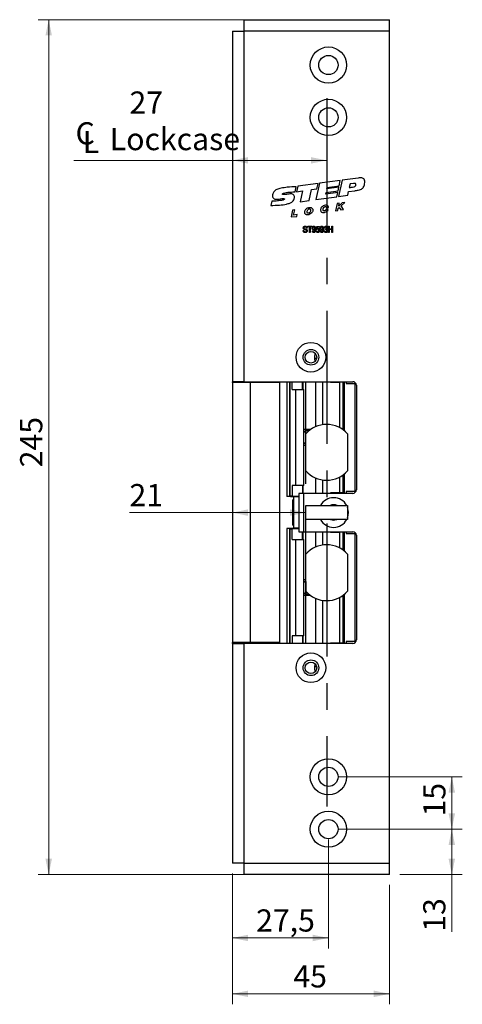
# Model space of a CAD drawing. Units: millimetres. Extents: x 0 to 210, y 0 to 297.
# Drawn here: x 70 to 113, y 139 to 233 of the extents above; entities that cross this region are included whole.
import ezdxf

# ---------------------------------------------------------------- set-up
doc = ezdxf.new("R2010")
doc.units = ezdxf.units.MM
doc.linetypes.add('CENTERX2', pattern=[20.32, 12.7, -2.54, 2.54, -2.54])
doc.styles.add('SLDTEXTSTYLE1', font='TXT', dxfattribs={"width": 0.605})
doc.dimstyles.new('SLDDIMSTYLE0', dxfattribs={"dimtxt": 2.054655, "dimasz": 1.5, "dimexe": 0, "dimexo": 0.0625, "dimgap": 0.513664, "dimtad": 1, "dimdec": 1, "dimlfac": 3, "dimrnd": 1e-09, "dimzin": 12, "dimdsep": 46, "dimtxsty": 'SLDTEXTSTYLE1', "dimsah": 1, "dimcen": 0.09, "dimadec": 0, "dimazin": 3, "dimtfac": 1, "dimtdec": 1, "dimtofl": 0, "dimtmove": 0, "dimatfit": 3, "dimfxl": 0, "dimfrac": 2, "dimtolj": 1, "dimtzin": 12, "dimarcsym": 0})

# ---------------------------------------------------------------- blocks, each defined once
blk = doc.blocks.new('_D_6')
at = {"color": 7, "linetype": 'Continuous', "lineweight": 0}
for p, q in [((100.834, 155.675), (112.614, 155.675)), ((111.614, 151.342), (111.614, 155.675)), ((106.667, 151.342), (112.614, 151.342)), ((111.614, 151.342), (111.614, 145.878))]:
    blk.add_line(p, q, dxfattribs=at)
at = {"color": 7, "linetype": 'Continuous', "lineweight": 18}
for points in [[(111.614, 155.675), (111.304, 154.175), (111.924, 154.175)], [(111.614, 151.342), (111.924, 152.842), (111.304, 152.842)]]:
    blk.add_solid(points, dxfattribs=at)
at = {"color": 7, "linetype": 'Continuous', "lineweight": 18, "insert": (108.886, 145.878), "char_height": 2.1167, "attachment_point": 1, "rotation": 90, "style": 'SLDTEXTSTYLE1'}
blk.add_mtext('13', dxfattribs=at)
blk = doc.blocks.new('_D_7')
at = {"color": 7, "linetype": 'Continuous', "lineweight": 0}
for p, q in [((100.834, 160.675), (112.614, 160.675)), ((111.614, 155.675), (111.614, 160.675)), ((100.834, 155.675), (112.614, 155.675))]:
    blk.add_line(p, q, dxfattribs=at)
at = {"color": 7, "linetype": 'Continuous', "lineweight": 18}
for points in [[(111.614, 160.675), (111.304, 159.175), (111.924, 159.175)], [(111.614, 155.675), (111.924, 157.175), (111.304, 157.175)]]:
    blk.add_solid(points, dxfattribs=at)
at = {"color": 7, "linetype": 'Continuous', "lineweight": 18, "insert": (108.886, 156.889), "char_height": 2.1167, "attachment_point": 1, "rotation": 90, "style": 'SLDTEXTSTYLE1'}
blk.add_mtext('15', dxfattribs=at)
blk = doc.blocks.new('_D_8')
at = {"color": 7, "linetype": 'Continuous', "lineweight": 0}
for p, q in [((99.834, 154.675), (99.834, 144.282)), ((90.667, 151.442), (90.667, 144.282)), ((90.667, 145.282), (99.834, 145.282))]:
    blk.add_line(p, q, dxfattribs=at)
at = {"color": 7, "linetype": 'Continuous', "lineweight": 18}
for points in [[(90.667, 145.282), (92.167, 144.972), (92.167, 145.592)], [(99.834, 145.282), (98.334, 145.592), (98.334, 144.972)]]:
    blk.add_solid(points, dxfattribs=at)
at = {"color": 7, "linetype": 'Continuous', "lineweight": 18, "insert": (92.931, 148.011), "char_height": 2.1167, "attachment_point": 1, "style": 'SLDTEXTSTYLE1'}
blk.add_mtext('27,5', dxfattribs=at)
blk = doc.blocks.new('_D_9')
at = {"color": 7, "linetype": 'Continuous', "lineweight": 0}
for p, q in [((90.667, 151.442), (90.667, 138.944)), ((105.667, 150.342), (105.667, 138.944)), ((90.667, 139.944), (105.667, 139.944))]:
    blk.add_line(p, q, dxfattribs=at)
at = {"color": 7, "linetype": 'Continuous', "lineweight": 18}
for points in [[(90.667, 139.944), (92.167, 139.634), (92.167, 140.254)], [(105.667, 139.944), (104.167, 140.254), (104.167, 139.634)]]:
    blk.add_solid(points, dxfattribs=at)
at = {"color": 7, "linetype": 'Continuous', "lineweight": 18, "insert": (96.488, 142.672), "char_height": 2.1167, "attachment_point": 1, "style": 'SLDTEXTSTYLE1'}
blk.add_mtext('45', dxfattribs=at)
blk = doc.blocks.new('_D_10')
at = {"color": 7, "linetype": 'Continuous', "lineweight": 0}
for p, q in [((104.667, 233.008), (72.133, 233.008)), ((73.133, 151.342), (73.133, 233.008)), ((104.667, 151.342), (72.133, 151.342))]:
    blk.add_line(p, q, dxfattribs=at)
at = {"color": 7, "linetype": 'Continuous', "lineweight": 18}
for points in [[(73.133, 233.008), (72.823, 231.508), (73.443, 231.508)], [(73.133, 151.342), (73.443, 152.842), (72.823, 152.842)]]:
    blk.add_solid(points, dxfattribs=at)
at = {"color": 7, "linetype": 'Continuous', "lineweight": 18, "insert": (70.404, 190.247), "char_height": 2.1167, "attachment_point": 1, "rotation": 90, "style": 'SLDTEXTSTYLE1'}
blk.add_mtext('245', dxfattribs=at)
blk = doc.blocks.new('_D_11')
at = {"color": 7, "linetype": 'Continuous', "lineweight": 0}
for q in [(80.843, 185.919), (97.667, 185.919)]:
    blk.add_line((90.667, 185.919), q, dxfattribs=at)
at = {"color": 7, "linetype": 'Continuous', "lineweight": 18}
for points in [[(90.667, 185.919), (92.167, 185.609), (92.167, 186.229)], [(97.667, 185.919), (96.167, 186.229), (96.167, 185.609)]]:
    blk.add_solid(points, dxfattribs=at)
at = {"color": 7, "linetype": 'Continuous', "lineweight": 18, "insert": (80.843, 188.647), "char_height": 2.1167, "attachment_point": 1, "style": 'SLDTEXTSTYLE1'}
blk.add_mtext('21', dxfattribs=at)
blk = doc.blocks.new('SW_SYMBOL_MOD_CL')
at = {"color": 0, "linetype": 'Continuous', "lineweight": 18, "char_height": 776, "attachment_point": 5, "style": 'SLDTEXTSTYLE1'}
for s, insert in [('C', (400, 600)), ('L', (600, 300))]:
    blk.add_mtext(s, dxfattribs=dict(at, insert=insert))
blk = doc.blocks.new('_D_12')
at = {"color": 7, "linetype": 'Continuous', "lineweight": 0}
for p, q in [((90.667, 219.57), (75.526, 219.57)), ((99.668, 219.57), (90.667, 219.57))]:
    blk.add_line(p, q, dxfattribs=at)
at = {"color": 7, "linetype": 'Continuous', "lineweight": 18}
for points in [[(90.667, 219.57), (92.167, 219.26), (92.167, 219.88)], [(99.668, 219.57), (98.168, 219.88), (98.168, 219.26)]]:
    blk.add_solid(points, dxfattribs=at)
at = {"color": 7, "linetype": 'Continuous', "lineweight": 18, "xscale": 0.002728526715850659, "yscale": 0.002728526715850659, "zscale": 0.002728526715850659}
blk.add_blockref('SW_SYMBOL_MOD_CL', (75.526, 220.238), dxfattribs=at)
at = {"color": 7, "linetype": 'Continuous', "lineweight": 18, "char_height": 2.1167, "attachment_point": 1, "style": 'SLDTEXTSTYLE1'}
for s, insert in [('27', (80.843, 226.15)), ('Lockcase', (78.964, 222.66))]:
    blk.add_mtext(s, dxfattribs=dict(at, insert=insert))

msp = doc.modelspace()

# ---------------------------------------------------------------- linework, layer by layer
at = {"color": 7, "linetype": 'Continuous', "lineweight": 25}
for p, q in [((91.767, 233.008), (91.767, 231.908)), ((91.767, 233.008), (105.667, 233.008)), ((105.667, 231.908), (105.667, 233.008)), ((90.667, 231.908), (90.667, 198.425)), ((90.667, 231.908), (91.767, 231.908)), ((91.767, 231.908), (91.767, 198.425)), ((105.667, 231.908), (91.767, 231.908)), ((105.667, 152.442), (105.667, 231.908)), ((98.842, 217.36), (96.906, 217.095)), ((98.974, 217.378), (98.638, 215.817)), ((98.731, 216.846), (98.842, 217.36)), ((100.972, 217.651), (98.974, 217.378)), ((101.132, 217.673), (100.81, 216.113)), ((100.868, 217.145), (100.972, 217.651)), ((102.671, 217.883), (101.132, 217.673)), ((101.906, 217.323), (101.831, 216.988)), ((102.224, 217.36), (101.906, 217.323)), ((96.649, 216.558), (96.754, 217.047)), ((96.906, 217.095), (96.794, 216.574)), ((96.794, 216.574), (97.346, 216.649)), ((97.346, 216.649), (97.123, 215.61)), ((97.982, 215.727), (98.207, 216.774)), ((98.207, 216.774), (98.731, 216.846)), ((99.582, 216.351), (99.614, 216.51)), ((100.737, 216.509), (99.582, 216.351)), ((99.614, 216.51), (100.769, 216.668)), ((100.838, 216.999), (99.683, 216.842)), ((99.683, 216.842), (99.713, 216.988)), ((99.713, 216.988), (100.868, 217.145)), ((100.65, 216.092), (100.737, 216.509)), ((100.769, 216.668), (100.838, 216.999)), ((101.673, 216.231), (101.745, 216.581)), ((101.745, 216.581), (102.352, 216.664)), ((94.42, 215.661), (94.334, 215.261)), ((97.123, 215.61), (97.982, 215.727)), ((98.638, 215.817), (100.65, 216.092)), ((100.67, 215.444), (100.515, 214.758)), ((100.868, 215.471), (100.67, 215.444)), ((100.81, 216.113), (101.673, 216.231)), ((101.138, 215.509), (100.816, 215.195)), ((100.816, 215.195), (100.868, 215.471)), ((101.045, 215.212), (101.394, 215.545)), ((101.394, 215.545), (101.138, 215.509)), ((96.404, 214.825), (96.279, 214.166)), ((96.626, 214.848), (96.404, 214.825)), ((96.515, 214.333), (96.626, 214.848)), ((99.817, 214.885), (99.599, 214.872)), ((99.625, 215.06), (99.849, 215.08)), ((100.515, 214.758), (100.74, 214.793)), ((100.74, 214.793), (100.778, 214.994)), ((100.778, 214.994), (100.874, 215.071)), ((100.874, 215.071), (101.023, 214.837)), ((101.023, 214.837), (101.262, 214.874)), ((101.262, 214.874), (101.045, 215.212)), ((96.279, 214.166), (96.813, 214.222)), ((96.863, 214.383), (96.515, 214.333)), ((96.813, 214.222), (96.863, 214.383)), ((97.421, 212.87), (97.483, 212.877)), ((97.795, 213.103), (97.732, 213.095)), ((97.857, 213.274), (98.246, 213.274)), ((97.857, 213.204), (97.857, 213.274)), ((98.02, 213.204), (97.857, 213.204)), ((98.02, 212.675), (98.02, 213.204)), ((98.083, 212.675), (98.02, 212.675)), ((98.083, 213.204), (98.083, 212.675)), ((98.246, 213.204), (98.083, 213.204)), ((98.246, 213.274), (98.246, 213.204)), ((98.301, 212.815), (98.363, 212.823)), ((98.556, 212.947), (98.556, 212.961)), ((98.674, 212.839), (98.736, 212.846)), ((98.682, 212.96), (98.729, 213.267)), ((98.744, 212.951), (98.682, 212.96)), ((98.729, 213.267), (98.97, 213.267)), ((98.781, 213.197), (98.758, 213.049)), ((98.97, 213.197), (98.781, 213.197)), ((98.97, 213.267), (98.97, 213.197)), ((99.063, 212.815), (99.126, 212.823)), ((99.318, 212.947), (99.318, 212.961)), ((99.437, 212.839), (99.499, 212.846)), ((99.507, 213.127), (99.445, 213.134)), ((99.554, 212.963), (99.561, 213.033)), ((99.561, 213.033), (99.571, 213.032)), ((99.842, 213.274), (99.904, 213.274)), ((99.842, 212.675), (99.842, 213.274)), ((99.904, 212.675), (99.842, 212.675)), ((99.904, 213.274), (99.904, 213.025)), ((99.904, 213.025), (100.161, 213.025)), ((99.904, 212.955), (99.904, 212.675)), ((100.161, 212.955), (99.904, 212.955)), ((100.161, 213.274), (100.223, 213.274)), ((100.161, 213.025), (100.161, 213.274)), ((100.161, 212.675), (100.161, 212.955)), ((100.223, 212.675), (100.161, 212.675)), ((100.223, 213.274), (100.223, 212.675)), ((98.701, 200.625), (98.522, 200.625)), ((91.767, 198.425), (90.667, 198.425)), ((90.667, 198.342), (90.667, 198.425)), ((92.374, 198.342), (90.667, 198.342)), ((90.667, 198.342), (90.667, 173.508)), ((91.667, 198.425), (91.667, 198.342)), ((91.767, 198.425), (102.167, 198.425)), ((92.374, 198.342), (92.374, 173.508)), ((95.167, 198.342), (92.374, 198.342)), ((95.167, 198.342), (95.167, 173.508)), ((95.85, 198.425), (95.85, 187.442)), ((96.167, 187.492), (96.167, 198.425)), ((96.379, 197.692), (96.379, 198.425)), ((96.379, 197.692), (96.738, 197.692)), ((96.738, 188.492), (96.738, 197.692)), ((96.738, 197.692), (97.501, 197.692)), ((97.356, 197.692), (97.356, 198.425)), ((97.501, 188.492), (97.501, 197.692)), ((99.317, 194.319), (99.317, 198.425)), ((100.026, 198.425), (100.026, 198.392)), ((100.026, 198.392), (100.923, 198.392)), ((100.923, 194.028), (100.923, 198.392)), ((101.254, 198.392), (100.923, 198.392)), ((101.254, 193.842), (101.254, 198.392)), ((101.254, 198.392), (101.26, 198.392)), ((101.26, 198.392), (101.26, 198.425)), ((101.367, 193.73), (101.367, 198.425)), ((101.534, 198.425), (101.534, 198.258)), ((101.534, 198.258), (102.367, 198.258)), ((102.367, 198.258), (102.367, 187.925)), ((102.367, 198.258), (102.456, 198.258)), ((102.5, 198.092), (102.5, 188.092)), ((98.113, 193.842), (97.501, 193.842)), ((101.254, 193.842), (101.223, 193.842)), ((101.367, 193.842), (101.254, 193.842)), ((97.772, 193.758), (97.501, 193.632)), ((97.875, 193.758), (97.658, 193.659)), ((97.658, 193.659), (97.658, 192.525)), ((97.668, 189.911), (97.668, 193.439)), ((97.772, 193.758), (97.875, 193.758)), ((98.003, 193.758), (97.875, 193.758)), ((101.333, 193.758), (101.367, 193.758)), ((101.668, 193.439), (101.668, 189.911)), ((97.501, 192.551), (97.668, 192.473)), ((97.668, 192.342), (97.501, 192.342)), ((97.658, 192.525), (97.668, 192.52)), ((100.923, 187.792), (100.923, 189.322)), ((101.254, 187.792), (101.254, 189.531)), ((101.367, 187.758), (101.367, 189.62)), ((96.379, 188.492), (96.379, 187.492)), ((96.738, 188.492), (96.379, 188.492)), ((97.501, 188.492), (96.738, 188.492)), ((97.356, 188.492), (97.356, 187.758)), ((99.317, 187.758), (99.317, 189.032)), ((101.254, 188.958), (101.367, 188.958)), ((96.216, 187.442), (95.85, 187.442)), ((96.169, 187.492), (96.167, 187.492)), ((96.379, 187.492), (96.169, 187.492)), ((96.216, 187.492), (96.216, 187.442)), ((96.216, 187.442), (96.821, 187.442)), ((96.379, 187.492), (97, 187.492)), ((96.5, 187.442), (96.5, 187.425)), ((96.5, 187.425), (96.5, 184.425)), ((97, 187.425), (96.5, 187.425)), ((96.5, 187.342), (96.5, 184.508)), ((97, 187.442), (96.821, 187.442)), ((97, 187.758), (97, 184.092)), ((97.5, 187.758), (97, 187.758)), ((97.5, 184.092), (97.5, 187.758)), ((102.167, 187.758), (97.5, 187.758)), ((100.923, 187.792), (100.026, 187.792)), ((100.026, 187.792), (100.026, 187.758)), ((101.254, 187.792), (100.923, 187.792)), ((101.26, 187.792), (101.254, 187.792)), ((101.26, 187.758), (101.26, 187.792)), ((102.367, 187.925), (101.534, 187.925)), ((101.534, 187.925), (101.534, 187.758)), ((102.367, 187.925), (102.456, 187.925)), ((96.5, 187.133), (96.432, 187.133)), ((96.432, 184.717), (96.432, 187.133)), ((97.668, 185.258), (97.668, 186.592)), ((97.668, 186.592), (101.668, 186.592)), ((101.668, 186.592), (101.668, 185.258)), ((95.85, 184.408), (95.85, 173.425)), ((96.216, 184.408), (95.85, 184.408)), ((96.216, 184.408), (96.216, 184.358)), ((96.821, 184.408), (96.216, 184.408)), ((96.432, 184.717), (96.5, 184.717)), ((96.5, 184.425), (96.5, 184.408)), ((97, 184.425), (96.5, 184.425)), ((96.821, 184.408), (97, 184.408)), ((101.668, 185.258), (97.668, 185.258)), ((96.167, 173.425), (96.167, 184.358)), ((96.167, 184.358), (96.169, 184.358)), ((96.169, 184.358), (96.379, 184.358)), ((96.379, 183.358), (96.379, 184.358)), ((97, 184.358), (96.379, 184.358)), ((97, 184.092), (97.5, 184.092)), ((97.356, 183.358), (97.356, 184.092)), ((97.5, 184.092), (102.167, 184.092)), ((99.317, 182.819), (99.317, 184.092)), ((100.026, 184.092), (100.026, 184.058)), ((100.026, 184.058), (100.923, 184.058)), ((100.923, 182.528), (100.923, 184.058)), ((101.254, 184.058), (100.923, 184.058)), ((101.254, 182.319), (101.254, 184.058)), ((101.254, 184.058), (101.26, 184.058)), ((101.26, 184.058), (101.26, 184.092)), ((101.367, 182.23), (101.367, 184.092)), ((101.534, 184.092), (101.534, 183.925)), ((101.534, 183.925), (102.367, 183.925)), ((102.367, 183.925), (102.367, 173.592)), ((102.456, 183.925), (102.367, 183.925)), ((102.5, 183.758), (102.5, 173.758)), ((96.379, 183.358), (96.738, 183.358)), ((96.738, 174.158), (96.738, 183.358)), ((96.738, 183.358), (97.501, 183.358)), ((97.501, 174.158), (97.501, 183.358)), ((101.254, 182.892), (101.367, 182.892)), ((97.668, 178.411), (97.668, 181.939)), ((101.668, 181.939), (101.668, 178.411)), ((97.668, 179.508), (97.501, 179.508)), ((97.668, 179.375), (97.501, 179.297)), ((97.668, 179.326), (97.666, 179.325)), ((97.666, 179.325), (97.666, 178.192)), ((97.501, 178.22), (97.776, 178.092)), ((98.113, 178.008), (97.501, 178.008)), ((97.666, 178.192), (97.883, 178.092)), ((97.883, 178.092), (97.776, 178.092)), ((98.003, 178.092), (97.883, 178.092)), ((100.923, 173.458), (100.923, 177.822)), ((101.254, 178.008), (101.223, 178.008)), ((101.254, 173.458), (101.254, 178.008)), ((101.367, 178.008), (101.254, 178.008)), ((101.367, 178.092), (101.333, 178.092)), ((101.367, 173.425), (101.367, 178.12)), ((99.317, 173.425), (99.317, 177.532)), ((96.379, 174.158), (96.379, 173.425)), ((96.738, 174.158), (96.379, 174.158)), ((97.501, 174.158), (96.738, 174.158)), ((97.356, 174.158), (97.356, 173.425)), ((92.374, 173.508), (90.667, 173.508)), ((90.667, 173.425), (90.667, 173.508)), ((90.667, 173.425), (90.667, 152.442)), ((90.667, 173.425), (91.767, 173.425)), ((91.667, 173.508), (91.667, 173.425)), ((91.767, 173.425), (91.767, 152.442)), ((102.167, 173.425), (91.767, 173.425)), ((95.167, 173.508), (92.374, 173.508)), ((100.923, 173.458), (100.026, 173.458)), ((100.026, 173.458), (100.026, 173.425)), ((101.254, 173.458), (100.923, 173.458)), ((101.26, 173.458), (101.254, 173.458)), ((101.26, 173.425), (101.26, 173.458)), ((101.534, 173.592), (101.534, 173.425)), ((102.367, 173.592), (101.534, 173.592)), ((102.456, 173.592), (102.367, 173.592)), ((98.52, 171.225), (98.701, 171.225)), ((91.767, 152.442), (90.667, 152.442)), ((91.767, 152.442), (91.767, 151.342)), ((91.767, 152.442), (105.667, 152.442)), ((105.667, 151.342), (105.667, 152.442)), ((105.667, 151.342), (91.767, 151.342))]:
    msp.add_line(p, q, dxfattribs=at)
at = {"color": 7, "linetype": 'CENTERX2'}
for p, q in [((99.668, 225.508), (99.668, 157.842)), ((97.667, 173.425), (97.667, 198.425)), ((97.667, 173.425), (97.667, 198.425))]:
    msp.add_line(p, q, dxfattribs=at)
at = {"color": 102, "linetype": 'Continuous', "lineweight": 25}
for p, q in [((96.169, 187.492), (96.169, 198.425)), ((97.426, 197.692), (97.426, 198.425)), ((98.628, 194.131), (98.628, 198.425)), ((98.628, 187.758), (98.628, 189.22)), ((97.426, 187.758), (97.426, 188.492)), ((96.821, 187.492), (96.821, 187.442)), ((96.821, 184.408), (96.821, 184.358)), ((96.169, 173.425), (96.169, 184.358)), ((97.426, 183.358), (97.426, 184.092)), ((98.628, 182.631), (98.628, 184.092)), ((98.628, 173.425), (98.628, 177.72)), ((97.426, 173.425), (97.426, 174.158))]:
    msp.add_line(p, q, dxfattribs=at)
at = {"color": 7, "linetype": 'Continuous', "lineweight": 25, "flags": 128}
for points in [[(100.334, 185.175), (100.063, 185.226), (99.99, 185.258)], [(100.677, 185.258), (100.605, 185.226), (100.334, 185.175)]]:
    msp.add_lwpolyline(points, dxfattribs=at)
at = {"color": 7, "linetype": 'Continuous', "lineweight": 25}
for centre, radius in [((99.834, 228.675), 1.733), ((99.834, 228.675), 0.917), ((99.834, 223.675), 1.733), ((99.834, 223.675), 0.917), ((98.167, 200.758), 1.417), ((98.167, 200.758), 0.75), ((98.167, 200.758), 0.55), ((98.167, 171.092), 1.417), ((98.167, 171.092), 0.75), ((98.167, 171.092), 0.55), ((99.834, 160.675), 1.733), ((99.834, 160.675), 0.917), ((99.834, 155.675), 1.733), ((99.834, 155.675), 0.917)]:
    msp.add_circle(centre, radius, dxfattribs=at)
for centre, radius, start, end in [((102.167, 198.092), 0.333, 0, 90), ((99.668, 191.675), 2.667, 41.40962, 138.59038), ((99.668, 191.675), 2.667, 221.40962, 318.59038), ((100.334, 185.925), 1.417, 28.07249, 151.92751), ((102.167, 188.092), 0.333, 270, 0), ((100.334, 185.925), 0.75, 62.73396, 117.26604), ((100.334, 185.925), 1.417, 340.36885, 19.63115), ((100.334, 185.925), 1.417, 208.07249, 270), ((100.334, 185.925), 1.417, 270, 331.92751), ((102.167, 183.758), 0.333, 0, 90), ((99.668, 180.175), 2.667, 41.40962, 138.59038), ((99.668, 180.175), 2.667, 221.40962, 318.59038), ((102.167, 173.758), 0.333, 270, 0)]:
    msp.add_arc(centre, radius, start, end, dxfattribs=at)
for points, knots in [([(101.831, 216.988), (101.972, 216.993), (102.148, 216.999), (102.339, 217.07), (102.415, 217.117), (102.466, 217.184), (102.472, 217.258), (102.451, 217.311), (102.424, 217.34), (102.382, 217.363), (102.312, 217.369), (102.255, 217.363), (102.224, 217.36)], [0, 0, 0, 0, 0.397653, 0.493431, 0.577095, 0.649868, 0.723577, 0.777527, 0.805773, 0.836224, 0.910076, 1, 1, 1, 1]), ([(102.352, 216.664), (102.461, 216.683), (102.647, 216.716), (102.885, 216.776), (103.056, 216.861), (103.174, 216.987), (103.255, 217.151), (103.3, 217.352), (103.322, 217.56), (103.277, 217.747), (103.162, 217.851), (103.028, 217.897), (102.86, 217.908), (102.738, 217.892), (102.671, 217.883)], [0, 0, 0, 0, 0.143138, 0.244233, 0.315802, 0.386006, 0.462197, 0.549639, 0.64953, 0.73279, 0.784012, 0.841783, 0.912571, 1, 1, 1, 1]), ([(94.334, 215.261), (94.613, 215.27), (95.113, 215.286), (95.727, 215.359), (96.142, 215.474), (96.398, 215.608), (96.537, 215.773), (96.584, 215.925), (96.592, 216.049), (96.575, 216.176), (96.52, 216.293), (96.409, 216.354), (96.25, 216.375), (95.976, 216.354), (95.727, 216.302), (95.538, 216.296), (95.492, 216.3), (95.465, 216.309), (95.451, 216.319), (95.444, 216.332), (95.442, 216.346), (95.447, 216.361), (95.456, 216.377), (95.486, 216.406), (95.604, 216.461), (95.85, 216.508), (96.219, 216.547), (96.499, 216.554), (96.649, 216.558)], [0, 0, 0, 0, 0.160456, 0.287808, 0.354209, 0.407349, 0.451895, 0.473905, 0.497497, 0.522945, 0.547355, 0.568113, 0.592609, 0.638814, 0.725475, 0.738093, 0.747823, 0.751518, 0.754542, 0.757179, 0.759793, 0.762705, 0.766126, 0.770171, 0.786611, 0.839518, 0.913591, 1, 1, 1, 1]), ([(96.754, 217.047), (96.471, 217.035), (95.988, 217.014), (95.374, 216.931), (94.98, 216.824), (94.748, 216.702), (94.623, 216.583), (94.545, 216.435), (94.504, 216.27), (94.487, 216.108), (94.543, 215.987), (94.617, 215.917), (94.711, 215.872), (94.819, 215.849), (95.05, 215.853), (95.294, 215.903), (95.511, 215.927), (95.585, 215.914), (95.609, 215.904), (95.625, 215.89), (95.633, 215.874), (95.634, 215.857), (95.627, 215.842), (95.614, 215.828), (95.575, 215.799), (95.488, 215.77), (95.316, 215.731), (95.022, 215.693), (94.708, 215.667), (94.486, 215.662), (94.42, 215.661)], [0, 0, 0, 0, 0.161627, 0.275918, 0.353098, 0.393374, 0.424185, 0.45033, 0.487072, 0.52189, 0.539955, 0.561286, 0.578396, 0.598898, 0.623864, 0.709283, 0.741545, 0.74723, 0.751949, 0.755895, 0.759304, 0.762147, 0.765137, 0.768642, 0.772868, 0.792756, 0.820381, 0.873324, 0.961951, 1, 1, 1, 1]), ([(98.099, 215.08), (98.058, 215.078), (97.971, 215.074), (97.846, 215.027), (97.733, 214.955), (97.648, 214.858), (97.595, 214.75), (97.572, 214.644), (97.578, 214.545), (97.615, 214.465), (97.674, 214.407), (97.75, 214.373), (97.885, 214.355), (98.076, 214.401), (98.241, 214.523), (98.325, 214.657), (98.359, 214.761), (98.358, 214.864), (98.326, 214.953), (98.269, 215.021), (98.192, 215.068), (98.131, 215.076), (98.099, 215.08)], [0, 0, 0, 0, 0.053083, 0.110909, 0.168505, 0.222945, 0.274004, 0.320558, 0.361472, 0.398494, 0.430788, 0.46496, 0.503187, 0.603854, 0.708188, 0.757756, 0.803932, 0.846578, 0.886938, 0.922352, 0.959195, 1, 1, 1, 1]), ([(97.806, 214.663), (97.806, 214.645), (97.806, 214.613), (97.821, 214.569), (97.845, 214.535), (97.883, 214.513), (97.929, 214.512), (97.977, 214.529), (98.04, 214.569), (98.107, 214.644), (98.138, 214.748), (98.128, 214.835), (98.102, 214.893), (98.062, 214.928), (98.015, 214.937), (97.966, 214.926), (97.897, 214.886), (97.831, 214.794), (97.814, 214.707), (97.806, 214.663)], [0, 0, 0, 0, 0.04406, 0.082622, 0.116748, 0.152321, 0.189676, 0.232324, 0.280087, 0.382993, 0.484858, 0.548746, 0.605578, 0.643707, 0.681735, 0.723953, 0.771904, 0.884272, 1, 1, 1, 1]), ([(99.849, 215.08), (99.843, 215.116), (99.83, 215.187), (99.757, 215.263), (99.663, 215.297), (99.515, 215.296), (99.347, 215.242), (99.197, 215.126), (99.118, 214.998), (99.084, 214.868), (99.094, 214.748), (99.147, 214.659), (99.222, 214.607), (99.308, 214.583), (99.406, 214.583), (99.544, 214.612), (99.712, 214.696), (99.783, 214.823), (99.817, 214.885)], [0, 0, 0, 0, 0.051332, 0.100283, 0.141067, 0.19042, 0.307942, 0.384833, 0.455317, 0.518716, 0.573129, 0.622155, 0.659484, 0.700257, 0.746581, 0.797475, 0.901394, 1, 1, 1, 1]), ([(99.599, 214.872), (99.591, 214.851), (99.578, 214.811), (99.532, 214.768), (99.48, 214.743), (99.423, 214.735), (99.377, 214.747), (99.347, 214.77), (99.326, 214.801), (99.316, 214.85), (99.32, 214.926), (99.345, 215.008), (99.392, 215.084), (99.448, 215.133), (99.505, 215.156), (99.552, 215.155), (99.584, 215.141), (99.605, 215.118), (99.619, 215.092), (99.623, 215.071), (99.625, 215.06)], [0, 0, 0, 0, 0.067365, 0.12998, 0.189885, 0.246493, 0.305303, 0.333994, 0.363758, 0.420278, 0.486134, 0.59971, 0.684627, 0.761988, 0.829768, 0.869891, 0.908058, 0.934849, 0.964844, 1, 1, 1, 1]), ([(97.622, 212.667), (97.591, 212.67), (97.531, 212.675), (97.462, 212.729), (97.427, 212.799), (97.423, 212.846), (97.421, 212.87)], [0, 0, 0, 0, 0.280058, 0.558961, 0.779189, 1, 1, 1, 1]), ([(97.437, 213.118), (97.439, 213.143), (97.444, 213.194), (97.492, 213.25), (97.551, 213.279), (97.591, 213.281), (97.611, 213.282)], [0, 0, 0, 0, 0.279736, 0.558879, 0.779106, 1, 1, 1, 1]), ([(97.598, 212.953), (97.576, 212.96), (97.53, 212.973), (97.474, 213.009), (97.441, 213.062), (97.438, 213.099), (97.437, 213.118)], [0, 0, 0, 0, 0.281114, 0.560061, 0.779863, 1, 1, 1, 1]), ([(97.483, 212.877), (97.486, 212.857), (97.492, 212.815), (97.529, 212.767), (97.578, 212.741), (97.61, 212.739), (97.627, 212.737)], [0, 0, 0, 0, 0.280723, 0.559159, 0.779471, 1, 1, 1, 1]), ([(97.613, 213.212), (97.597, 213.211), (97.566, 213.21), (97.526, 213.188), (97.502, 213.154), (97.5, 213.129), (97.499, 213.117)], [0, 0, 0, 0, 0.280929, 0.559977, 0.779752, 1, 1, 1, 1]), ([(97.499, 213.117), (97.499, 213.104), (97.5, 213.082), (97.513, 213.064), (97.519, 213.056)], [0, 0, 0, 0, 0.5603538, 1, 1, 1, 1]), ([(97.519, 213.056), (97.535, 213.046), (97.565, 213.027), (97.599, 213.019), (97.614, 213.016)], [0, 0, 0, 0, 0.557866, 1, 1, 1, 1]), ([(97.748, 212.84), (97.747, 212.849), (97.746, 212.866), (97.736, 212.89), (97.718, 212.909), (97.674, 212.935), (97.632, 212.945), (97.598, 212.953)], [0, 0, 0, 0, 0.124965, 0.249804, 0.374611, 0.499552, 1, 1, 1, 1]), ([(97.611, 213.282), (97.638, 213.28), (97.692, 213.275), (97.755, 213.229), (97.789, 213.167), (97.793, 213.124), (97.795, 213.103)], [0, 0, 0, 0, 0.280189, 0.559094, 0.7793, 1, 1, 1, 1]), ([(97.732, 213.095), (97.73, 213.113), (97.726, 213.148), (97.696, 213.19), (97.654, 213.21), (97.627, 213.211), (97.613, 213.212)], [0, 0, 0, 0, 0.280749, 0.559302, 0.779212, 1, 1, 1, 1]), ([(97.614, 213.016), (97.634, 213.011), (97.669, 213.003), (97.703, 212.99), (97.718, 212.985)], [0, 0, 0, 0, 0.56013, 1, 1, 1, 1]), ([(97.81, 212.842), (97.807, 212.815), (97.8, 212.761), (97.749, 212.7), (97.685, 212.671), (97.643, 212.669), (97.622, 212.667)], [0, 0, 0, 0, 0.2795578, 0.5587317, 0.7790541, 1, 1, 1, 1]), ([(97.627, 212.737), (97.644, 212.738), (97.677, 212.74), (97.719, 212.764), (97.745, 212.8), (97.747, 212.827), (97.748, 212.84)], [0, 0, 0, 0, 0.280845, 0.559999, 0.779779, 1, 1, 1, 1]), ([(97.718, 212.985), (97.733, 212.977), (97.763, 212.961), (97.802, 212.913), (97.807, 212.869), (97.81, 212.842)], [0, 0, 0, 0, 0.280974, 0.561368, 1, 1, 1, 1]), ([(98.293, 213.081), (98.294, 213.107), (98.297, 213.16), (98.331, 213.227), (98.383, 213.274), (98.425, 213.279), (98.446, 213.282)], [0, 0, 0, 0, 0.280958, 0.560651, 0.780577, 1, 1, 1, 1]), ([(98.44, 212.885), (98.415, 212.89), (98.364, 212.9), (98.302, 212.975), (98.296, 213.041), (98.293, 213.081)], [0, 0, 0, 0, 0.278702, 0.559481, 1, 1, 1, 1]), ([(98.438, 212.667), (98.417, 212.67), (98.375, 212.675), (98.317, 212.729), (98.307, 212.782), (98.301, 212.815)], [0, 0, 0, 0, 0.280095, 0.560205, 1, 1, 1, 1]), ([(98.455, 213.22), (98.443, 213.218), (98.419, 213.214), (98.391, 213.189), (98.361, 213.146), (98.357, 213.105), (98.355, 213.076)], [0, 0, 0, 0, 0.186171, 0.37324, 0.560651, 1, 1, 1, 1]), ([(98.355, 213.076), (98.356, 213.059), (98.358, 213.025), (98.38, 212.983), (98.414, 212.953), (98.441, 212.949), (98.454, 212.948)], [0, 0, 0, 0, 0.280965, 0.560672, 0.780663, 1, 1, 1, 1]), ([(98.363, 212.823), (98.365, 212.811), (98.37, 212.786), (98.386, 212.753), (98.413, 212.732), (98.433, 212.731), (98.443, 212.73)], [0, 0, 0, 0, 0.280843, 0.560692, 0.780168, 1, 1, 1, 1]), ([(98.612, 212.992), (98.61, 212.923), (98.608, 212.82), (98.548, 212.711), (98.489, 212.673), (98.455, 212.669), (98.438, 212.667)], [0, 0, 0, 0, 0.500647, 0.749737, 0.874918, 1, 1, 1, 1]), ([(98.556, 212.961), (98.539, 212.939), (98.51, 212.898), (98.461, 212.889), (98.44, 212.885)], [0, 0, 0, 0, 0.5598927, 1, 1, 1, 1]), ([(98.443, 212.73), (98.455, 212.731), (98.477, 212.734), (98.514, 212.762), (98.548, 212.835), (98.553, 212.902), (98.556, 212.947)], [0, 0, 0, 0, 0.124918, 0.250029, 0.499578, 1, 1, 1, 1]), ([(98.446, 213.282), (98.461, 213.28), (98.492, 213.277), (98.547, 213.244), (98.609, 213.15), (98.611, 213.055), (98.612, 212.992)], [0, 0, 0, 0, 0.125181, 0.250537, 0.499684, 1, 1, 1, 1]), ([(98.454, 212.948), (98.465, 212.949), (98.488, 212.952), (98.516, 212.974), (98.545, 213.015), (98.548, 213.055), (98.55, 213.082)], [0, 0, 0, 0, 0.186643, 0.373494, 0.560682, 1, 1, 1, 1]), ([(98.55, 213.082), (98.549, 213.1), (98.547, 213.134), (98.527, 213.179), (98.496, 213.212), (98.469, 213.217), (98.455, 213.22)], [0, 0, 0, 0, 0.281206, 0.561272, 0.781446, 1, 1, 1, 1]), ([(98.829, 212.667), (98.805, 212.671), (98.757, 212.677), (98.692, 212.74), (98.681, 212.801), (98.674, 212.839)], [0, 0, 0, 0, 0.279987, 0.560441, 1, 1, 1, 1]), ([(98.736, 212.846), (98.739, 212.831), (98.744, 212.801), (98.762, 212.763), (98.792, 212.735), (98.816, 212.731), (98.828, 212.73)], [0, 0, 0, 0, 0.281084, 0.561079, 0.780997, 1, 1, 1, 1]), ([(98.83, 213.01), (98.819, 213.009), (98.799, 213.006), (98.767, 212.987), (98.753, 212.964), (98.744, 212.951)], [0, 0, 0, 0, 0.280246, 0.560691, 1, 1, 1, 1]), ([(98.758, 213.049), (98.774, 213.056), (98.802, 213.07), (98.833, 213.071), (98.847, 213.072)], [0, 0, 0, 0, 0.559795, 1, 1, 1, 1]), ([(98.828, 212.73), (98.841, 212.731), (98.865, 212.734), (98.895, 212.759), (98.926, 212.804), (98.929, 212.846), (98.931, 212.876)], [0, 0, 0, 0, 0.186475, 0.373411, 0.560677, 1, 1, 1, 1]), ([(98.993, 212.879), (98.991, 212.851), (98.987, 212.795), (98.951, 212.725), (98.895, 212.675), (98.851, 212.67), (98.829, 212.667)], [0, 0, 0, 0, 0.280724, 0.560865, 0.780416, 1, 1, 1, 1]), ([(98.931, 212.876), (98.93, 212.893), (98.928, 212.929), (98.907, 212.974), (98.871, 213.005), (98.844, 213.008), (98.83, 213.01)], [0, 0, 0, 0, 0.281032, 0.560586, 0.780389, 1, 1, 1, 1]), ([(98.847, 213.072), (98.872, 213.067), (98.922, 213.057), (98.983, 212.984), (98.989, 212.919), (98.993, 212.879)], [0, 0, 0, 0, 0.278738, 0.559657, 1, 1, 1, 1]), ([(99.056, 213.081), (99.057, 213.107), (99.06, 213.16), (99.093, 213.227), (99.146, 213.274), (99.188, 213.279), (99.208, 213.282)], [0, 0, 0, 0, 0.2809582, 0.5606505, 0.7805768, 1, 1, 1, 1]), ([(99.203, 212.885), (99.177, 212.89), (99.127, 212.9), (99.065, 212.975), (99.059, 213.041), (99.056, 213.081)], [0, 0, 0, 0, 0.278702, 0.559481, 1, 1, 1, 1]), ([(99.201, 212.667), (99.18, 212.67), (99.138, 212.675), (99.08, 212.729), (99.069, 212.782), (99.063, 212.815)], [0, 0, 0, 0, 0.280095, 0.560205, 1, 1, 1, 1]), ([(99.218, 213.22), (99.206, 213.218), (99.182, 213.214), (99.154, 213.189), (99.123, 213.146), (99.12, 213.105), (99.118, 213.076)], [0, 0, 0, 0, 0.186171, 0.37324, 0.560651, 1, 1, 1, 1]), ([(99.118, 213.076), (99.119, 213.059), (99.121, 213.025), (99.143, 212.983), (99.177, 212.953), (99.203, 212.949), (99.217, 212.948)], [0, 0, 0, 0, 0.280965, 0.560672, 0.780663, 1, 1, 1, 1]), ([(99.126, 212.823), (99.128, 212.811), (99.133, 212.786), (99.149, 212.753), (99.176, 212.732), (99.196, 212.731), (99.206, 212.73)], [0, 0, 0, 0, 0.280843, 0.560692, 0.780168, 1, 1, 1, 1]), ([(99.375, 212.992), (99.373, 212.923), (99.371, 212.82), (99.311, 212.711), (99.252, 212.673), (99.218, 212.669), (99.201, 212.667)], [0, 0, 0, 0, 0.500647, 0.749737, 0.874918, 1, 1, 1, 1]), ([(99.318, 212.961), (99.302, 212.939), (99.273, 212.898), (99.224, 212.889), (99.203, 212.885)], [0, 0, 0, 0, 0.5598927, 1, 1, 1, 1]), ([(99.206, 212.73), (99.217, 212.731), (99.24, 212.734), (99.277, 212.762), (99.311, 212.835), (99.315, 212.902), (99.318, 212.947)], [0, 0, 0, 0, 0.124918, 0.250029, 0.499578, 1, 1, 1, 1]), ([(99.208, 213.282), (99.224, 213.28), (99.255, 213.277), (99.309, 213.244), (99.372, 213.15), (99.374, 213.055), (99.375, 212.992)], [0, 0, 0, 0, 0.125181, 0.250537, 0.499684, 1, 1, 1, 1]), ([(99.217, 212.948), (99.228, 212.949), (99.251, 212.952), (99.279, 212.974), (99.308, 213.015), (99.31, 213.055), (99.312, 213.082)], [0, 0, 0, 0, 0.186643, 0.373494, 0.560682, 1, 1, 1, 1]), ([(99.312, 213.082), (99.312, 213.1), (99.31, 213.134), (99.29, 213.179), (99.258, 213.212), (99.231, 213.217), (99.218, 213.22)], [0, 0, 0, 0, 0.281206, 0.561272, 0.781446, 1, 1, 1, 1]), ([(99.592, 212.667), (99.568, 212.671), (99.52, 212.677), (99.456, 212.74), (99.444, 212.801), (99.437, 212.839)], [0, 0, 0, 0, 0.279963, 0.56056, 1, 1, 1, 1]), ([(99.445, 213.134), (99.449, 213.155), (99.458, 213.197), (99.493, 213.248), (99.541, 213.278), (99.574, 213.281), (99.591, 213.282)], [0, 0, 0, 0, 0.280681, 0.56, 0.779941, 1, 1, 1, 1]), ([(99.499, 212.846), (99.505, 212.816), (99.514, 212.773), (99.557, 212.734), (99.581, 212.731), (99.593, 212.73)], [0, 0, 0, 0, 0.559624, 0.779834, 1, 1, 1, 1]), ([(99.593, 213.22), (99.58, 213.218), (99.554, 213.215), (99.518, 213.18), (99.511, 213.147), (99.507, 213.127)], [0, 0, 0, 0, 0.28007, 0.559824, 1, 1, 1, 1]), ([(99.597, 212.971), (99.588, 212.97), (99.574, 212.969), (99.56, 212.965), (99.554, 212.963)], [0, 0, 0, 0, 0.559694, 1, 1, 1, 1]), ([(99.571, 213.032), (99.585, 213.034), (99.615, 213.036), (99.649, 213.062), (99.668, 213.095), (99.67, 213.118), (99.67, 213.13)], [0, 0, 0, 0, 0.280125, 0.559345, 0.779317, 1, 1, 1, 1]), ([(99.591, 213.282), (99.613, 213.279), (99.657, 213.273), (99.703, 213.229), (99.729, 213.178), (99.731, 213.143), (99.733, 213.126)], [0, 0, 0, 0, 0.2791087, 0.5588183, 0.7792207, 1, 1, 1, 1]), ([(99.756, 212.856), (99.754, 212.83), (99.75, 212.777), (99.709, 212.715), (99.654, 212.674), (99.613, 212.67), (99.592, 212.667)], [0, 0, 0, 0, 0.2803898, 0.5599337, 0.7800603, 1, 1, 1, 1]), ([(99.67, 213.13), (99.669, 213.142), (99.668, 213.167), (99.649, 213.197), (99.622, 213.217), (99.603, 213.219), (99.593, 213.22)], [0, 0, 0, 0, 0.280489, 0.559927, 0.779988, 1, 1, 1, 1]), ([(99.593, 212.73), (99.61, 212.733), (99.643, 212.739), (99.685, 212.786), (99.691, 212.829), (99.694, 212.855)], [0, 0, 0, 0, 0.279254, 0.560393, 1, 1, 1, 1]), ([(99.694, 212.855), (99.693, 212.871), (99.69, 212.903), (99.667, 212.941), (99.634, 212.967), (99.609, 212.97), (99.597, 212.971)], [0, 0, 0, 0, 0.280636, 0.560174, 0.780127, 1, 1, 1, 1]), ([(99.733, 213.126), (99.732, 213.113), (99.73, 213.085), (99.711, 213.039), (99.682, 213.017), (99.665, 213.004)], [0, 0, 0, 0, 0.2809982, 0.5617799, 1, 1, 1, 1]), ([(99.665, 213.004), (99.682, 212.997), (99.714, 212.984), (99.749, 212.928), (99.753, 212.883), (99.756, 212.856)], [0, 0, 0, 0, 0.279665, 0.55981, 1, 1, 1, 1]), ([(98.546, 201.157), (98.536, 201.075), (98.518, 200.934), (98.515, 200.69), (98.526, 200.506), (98.541, 200.397), (98.546, 200.36)], [0, 0, 0, 0, 0.322009, 0.561907, 0.853898, 1, 1, 1, 1]), ([(97.658, 193.659), (97.638, 193.65), (97.598, 193.631), (97.545, 193.61), (97.505, 193.595), (97.495, 193.593), (97.49, 193.592)], [0, 0, 0, 0, 0.261049, 0.522712, 0.766626, 1, 1, 1, 1]), ([(97.501, 192.589), (97.503, 192.589), (97.509, 192.588), (97.534, 192.578), (97.576, 192.561), (97.62, 192.542), (97.648, 192.53), (97.658, 192.525)], [0, 0, 0, 0, 0.064555, 0.3107, 0.565848, 0.842849, 1, 1, 1, 1]), ([(101.254, 189.253), (101.267, 189.257), (101.293, 189.265), (101.333, 189.314), (101.345, 189.373), (101.334, 189.425), (101.289, 189.484), (101.25, 189.501), (101.231, 189.509)], [0, 0, 0, 0, 0.166511, 0.350126, 0.472477, 0.645935, 0.833361, 1, 1, 1, 1]), ([(101.31, 188.958), (101.317, 188.967), (101.334, 188.989), (101.342, 189.028), (101.339, 189.068), (101.324, 189.107), (101.298, 189.139), (101.276, 189.159), (101.259, 189.166), (101.254, 189.168)], [0, 0, 0, 0, 0.1164572, 0.2814838, 0.4532191, 0.6691903, 0.7982758, 0.9413579, 1, 1, 1, 1]), ([(101.254, 182.358), (101.271, 182.362), (101.311, 182.372), (101.342, 182.435), (101.342, 182.487), (101.317, 182.556), (101.269, 182.583), (101.236, 182.601)], [0, 0, 0, 0, 0.1743046, 0.4280318, 0.5587339, 0.70069, 1, 1, 1, 1]), ([(101.329, 182.734), (101.333, 182.749), (101.34, 182.777), (101.31, 182.801), (101.273, 182.819), (101.262, 182.825)], [0, 0, 0, 0, 0.426235, 0.818206, 1, 1, 1, 1]), ([(97.666, 179.325), (97.646, 179.316), (97.606, 179.298), (97.553, 179.276), (97.513, 179.261), (97.502, 179.259), (97.497, 179.258)], [0, 0, 0, 0, 0.261049, 0.522712, 0.766626, 1, 1, 1, 1]), ([(97.497, 178.258), (97.502, 178.258), (97.51, 178.256), (97.542, 178.245), (97.584, 178.228), (97.628, 178.209), (97.656, 178.196), (97.666, 178.192)], [0, 0, 0, 0, 0.20854, 0.416798, 0.632673, 0.867038, 1, 1, 1, 1]), ([(98.546, 171.49), (98.536, 171.409), (98.518, 171.267), (98.515, 171.023), (98.526, 170.839), (98.541, 170.73), (98.546, 170.694)], [0, 0, 0, 0, 0.322009, 0.561907, 0.853898, 1, 1, 1, 1])]:
    msp.add_open_spline(points, degree=3, knots=knots, dxfattribs=at)

# ---------------------------------------------------------------- dimensions: what is measured, and where the dimension line sits
at = {"color": 7, "linetype": 'Continuous', "lineweight": 18}
for base, p1, p2, picture, middle in [((73.133, 233.008), (105.667, 151.342), (105.667, 233.008), '_D_10', (73.133, 192.175)), ((111.614, 160.675), (99.834, 155.675), (99.834, 160.675), '_D_7', (111.614, 158.175)), ((111.614, 155.675), (105.667, 151.342), (99.834, 155.675), '_D_6', (111.614, 147.163))]:
    dim = msp.add_linear_dim(base=base, p1=p1, p2=p2, angle=90, dimstyle='SLDDIMSTYLE0', dxfattribs=at)
    dim.commit()
    dim.dimension.update_dxf_attribs({"geometry": picture, "text_midpoint": middle, "dimtype": 160})
dim = msp.add_linear_dim(base=(90.667, 219.57), p1=(99.668, 225.508), p2=(90.667, 231.908), text='<>\\P{\\fGDT;q}Lockcase', dimstyle='SLDDIMSTYLE0', dxfattribs=at)
dim.commit()
dim.dimension.update_dxf_attribs({"geometry": '_D_12', "text_midpoint": (82.129, 219.57), "dimtype": 160})
for base, p2, picture, middle in [((97.667, 185.919), (97.667, 173.425), '_D_11', (82.129, 185.919)), ((99.834, 145.282), (99.834, 155.675), '_D_8', (95.181, 145.282)), ((105.667, 139.944), (105.667, 151.342), '_D_9', (97.774, 139.944))]:
    dim = msp.add_linear_dim(base=base, p1=(90.667, 152.442), p2=p2, dimstyle='SLDDIMSTYLE0', dxfattribs=at)
    dim.commit()
    dim.dimension.update_dxf_attribs({"geometry": picture, "text_midpoint": middle, "dimtype": 160})

doc.saveas('drawing.dxf')
